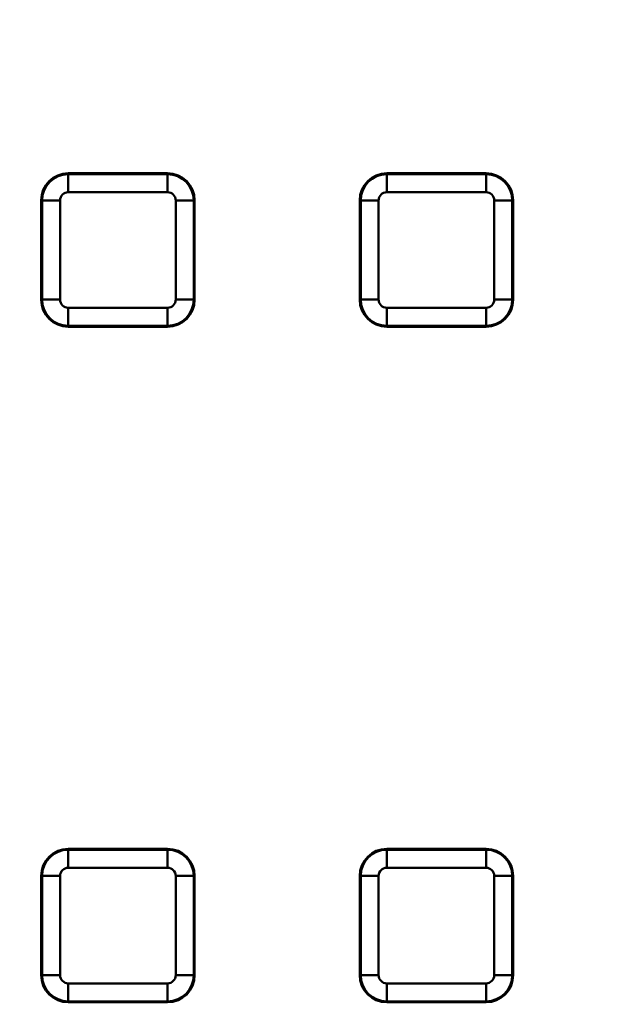
# Model space of a CAD drawing. Units: millimetres. Extents: x 8 to 439, y -29 to 291.
# Drawn here: x 136 to 149, y 185 to 207 of the extents above; entities that cross this region are included whole.
import ezdxf

# ---------------------------------------------------------------- set-up
doc = ezdxf.new("R2010")
doc.units = ezdxf.units.MM

msp = doc.modelspace()

# ---------------------------------------------------------------- linework, layer by layer
at = {"color": 7, "linetype": 'Continuous', "lineweight": 50}
for p, q in [((137.355883, 203.803203), (137.355883, 203.823751)), ((139.555883, 203.823751), (137.355883, 203.823751)), ((137.355883, 203.803203), (137.355883, 203.404725)), ((137.355883, 203.803203), (139.555883, 203.803203)), ((139.555883, 203.803203), (139.555883, 203.823751)), ((139.555883, 203.404725), (139.555883, 203.803203)), ((146.615883, 203.823751), (144.415883, 203.823751)), ((144.415883, 203.803203), (144.415883, 203.823751)), ((144.415883, 203.803203), (144.415883, 203.404725)), ((144.415883, 203.803203), (146.615883, 203.803203)), ((146.615883, 203.803203), (146.615883, 203.823751)), ((146.615883, 203.803203), (146.615883, 203.404725)), ((139.555883, 203.404725), (137.355883, 203.404725)), ((146.615883, 203.404725), (144.415883, 203.404725)), ((136.755883, 203.223751), (136.755883, 201.023751)), ((136.776431, 203.223751), (136.755883, 203.223751)), ((136.776431, 203.223751), (137.174909, 203.223751)), ((136.776431, 201.023751), (136.776431, 203.223751)), ((137.174909, 203.223751), (137.174909, 201.023751)), ((139.736858, 201.023751), (139.736858, 203.223751)), ((139.736858, 203.223751), (140.135336, 203.223751)), ((140.135336, 203.223751), (140.135336, 201.023751)), ((140.135336, 203.223751), (140.155883, 203.223751)), ((140.155883, 201.023751), (140.155883, 203.223751)), ((143.815883, 203.223751), (143.815883, 201.023751)), ((143.836431, 203.223751), (143.815883, 203.223751)), ((143.836431, 201.023751), (143.836431, 203.223751)), ((143.836431, 203.223751), (144.234909, 203.223751)), ((144.234909, 203.223751), (144.234909, 201.023751)), ((147.195336, 203.223751), (146.796858, 203.223751)), ((146.796858, 201.023751), (146.796858, 203.223751)), ((147.195336, 203.223751), (147.195336, 201.023751)), ((147.195336, 203.223751), (147.215883, 203.223751)), ((147.215883, 201.023751), (147.215883, 203.223751)), ((136.776431, 201.023751), (136.755883, 201.023751)), ((136.776431, 201.023751), (137.174909, 201.023751)), ((139.736858, 201.023751), (140.135336, 201.023751)), ((140.135336, 201.023751), (140.155883, 201.023751)), ((143.836431, 201.023751), (143.815883, 201.023751)), ((144.234909, 201.023751), (143.836431, 201.023751)), ((146.796858, 201.023751), (147.195336, 201.023751)), ((147.195336, 201.023751), (147.215883, 201.023751)), ((137.355883, 200.842776), (139.555883, 200.842776)), ((137.355883, 200.444299), (137.355883, 200.842776)), ((139.555883, 200.842776), (139.555883, 200.444299)), ((144.415883, 200.842776), (144.415883, 200.444299)), ((144.415883, 200.842776), (146.615883, 200.842776)), ((146.615883, 200.842776), (146.615883, 200.444299)), ((139.555883, 200.444299), (137.355883, 200.444299)), ((137.355883, 200.444299), (137.355883, 200.423751)), ((137.355883, 200.423751), (139.555883, 200.423751)), ((139.555883, 200.444299), (139.555883, 200.423751)), ((146.615883, 200.444299), (144.415883, 200.444299)), ((144.415883, 200.444299), (144.415883, 200.423751)), ((144.415883, 200.423751), (146.615883, 200.423751)), ((146.615883, 200.444299), (146.615883, 200.423751)), ((137.355883, 188.856881), (139.555883, 188.856881)), ((137.355883, 188.836333), (137.355883, 188.856881)), ((137.355883, 188.437855), (137.355883, 188.836333)), ((137.355883, 188.836333), (139.555883, 188.836333)), ((139.555883, 188.836333), (139.555883, 188.856881)), ((139.555883, 188.437855), (139.555883, 188.836333)), ((144.415883, 188.856881), (146.615883, 188.856881)), ((144.415883, 188.836333), (144.415883, 188.856881)), ((144.415883, 188.836333), (146.615883, 188.836333)), ((144.415883, 188.437855), (144.415883, 188.836333)), ((146.615883, 188.836333), (146.615883, 188.856881)), ((146.615883, 188.836333), (146.615883, 188.437855)), ((139.555883, 188.437855), (137.355883, 188.437855)), ((146.615883, 188.437855), (144.415883, 188.437855)), ((136.776431, 188.256881), (136.755883, 188.256881)), ((136.755883, 186.056881), (136.755883, 188.256881)), ((137.174909, 188.256881), (136.776431, 188.256881)), ((136.776431, 186.056881), (136.776431, 188.256881)), ((137.174909, 188.256881), (137.174909, 186.056881)), ((139.736858, 186.056881), (139.736858, 188.256881)), ((139.736858, 188.256881), (140.135336, 188.256881)), ((140.135336, 188.256881), (140.135336, 186.056881)), ((140.135336, 188.256881), (140.155883, 188.256881)), ((140.155883, 188.256881), (140.155883, 186.056881)), ((143.836431, 188.256881), (143.815883, 188.256881)), ((143.815883, 186.056881), (143.815883, 188.256881)), ((144.234909, 188.256881), (143.836431, 188.256881)), ((143.836431, 186.056881), (143.836431, 188.256881)), ((144.234909, 188.256881), (144.234909, 186.056881)), ((147.195336, 188.256881), (146.796858, 188.256881)), ((146.796858, 186.056881), (146.796858, 188.256881)), ((147.195336, 188.256881), (147.195336, 186.056881)), ((147.195336, 188.256881), (147.215883, 188.256881)), ((147.215883, 188.256881), (147.215883, 186.056881)), ((136.776431, 186.056881), (136.755883, 186.056881)), ((136.776431, 186.056881), (137.174909, 186.056881)), ((137.355883, 185.477429), (137.355883, 185.875906)), ((137.355883, 185.875906), (139.555883, 185.875906)), ((139.555883, 185.477429), (139.555883, 185.875906)), ((140.135336, 186.056881), (139.736858, 186.056881)), ((140.135336, 186.056881), (140.155883, 186.056881)), ((143.836431, 186.056881), (143.815883, 186.056881)), ((144.234909, 186.056881), (143.836431, 186.056881)), ((144.415883, 185.875906), (144.415883, 185.477429)), ((144.415883, 185.875906), (146.615883, 185.875906)), ((146.615883, 185.477429), (146.615883, 185.875906)), ((147.195336, 186.056881), (146.796858, 186.056881)), ((147.195336, 186.056881), (147.215883, 186.056881)), ((139.555883, 185.477429), (137.355883, 185.477429)), ((137.355883, 185.477429), (137.355883, 185.456881)), ((139.555883, 185.456881), (137.355883, 185.456881)), ((139.555883, 185.477429), (139.555883, 185.456881)), ((146.615883, 185.477429), (144.415883, 185.477429)), ((144.415883, 185.477429), (144.415883, 185.456881)), ((146.615883, 185.456881), (144.415883, 185.456881)), ((146.615883, 185.477429), (146.615883, 185.456881))]:
    msp.add_line(p, q, dxfattribs=at)
for radius in [80, 79.902102]:
    msp.add_circle((123.912449, 194.640316), radius, dxfattribs=at)
for centre, radius, start, end in [((123.912449, 194.640316), 62.896539, 11.32067347, 170.94815991), ((123.912449, 194.640316), 62.619707, 11.04809747, 171.46282897), ((123.912449, 194.640316), 62.69657, 11.32067347, 170.94815991), ((123.912449, 194.640316), 62.329915, 11.10030549, 170.14678108), ((123.912449, 194.640316), 61.929915, 11.1727289, 170.14678108), ((137.355883, 203.223751), 0.6, 90, 180), ((137.355883, 203.223751), 0.579452, 90, 180), ((139.555883, 203.223751), 0.6, 0, 90), ((139.555883, 203.223751), 0.579452, 0, 90), ((144.415883, 203.223751), 0.6, 90, 180), ((144.415883, 203.223751), 0.579452, 90, 180), ((146.615883, 203.223751), 0.6, 0, 90), ((146.615883, 203.223751), 0.579452, 0, 90), ((137.355883, 203.223751), 0.180974, 90, 180), ((139.555883, 203.223751), 0.180974, 0, 90), ((144.415883, 203.223751), 0.180974, 90, 180), ((146.615883, 203.223751), 0.180974, 0, 90), ((137.355883, 201.023751), 0.6, 180, 270), ((137.355883, 201.023751), 0.579452, 180, 270), ((137.355883, 201.023751), 0.180974, 180, 270), ((139.555883, 201.023751), 0.180974, 270, 0), ((139.555883, 201.023751), 0.579452, 270, 0), ((139.555883, 201.023751), 0.6, 270, 0), ((144.415883, 201.023751), 0.6, 180, 270), ((144.415883, 201.023751), 0.579452, 180, 270), ((144.415883, 201.023751), 0.180974, 180, 270), ((146.615883, 201.023751), 0.180974, 270, 0), ((146.615883, 201.023751), 0.579452, 270, 0), ((146.615883, 201.023751), 0.6, 270, 0), ((137.355883, 188.256881), 0.6, 90, 180), ((137.355883, 188.256881), 0.579452, 90, 180), ((139.555883, 188.256881), 0.6, 0, 90), ((139.555883, 188.256881), 0.579452, 0, 90), ((144.415883, 188.256881), 0.6, 90, 180), ((144.415883, 188.256881), 0.579452, 90, 180), ((146.615883, 188.256881), 0.6, 0, 90), ((146.615883, 188.256881), 0.579452, 0, 90), ((137.355883, 188.256881), 0.180974, 90, 180), ((139.555883, 188.256881), 0.180974, 0, 90), ((144.415883, 188.256881), 0.180974, 90, 180), ((146.615883, 188.256881), 0.180974, 0, 90), ((137.355883, 186.056881), 0.6, 180, 270), ((137.355883, 186.056881), 0.579452, 180, 270), ((137.355883, 186.056881), 0.180974, 180, 270), ((139.555883, 186.056881), 0.579452, 270, 0), ((139.555883, 186.056881), 0.180974, 270, 0), ((139.555883, 186.056881), 0.6, 270, 0), ((144.415883, 186.056881), 0.6, 180, 270), ((144.415883, 186.056881), 0.579452, 180, 270), ((144.415883, 186.056881), 0.180974, 180, 270), ((146.615883, 186.056881), 0.579452, 270, 0), ((146.615883, 186.056881), 0.180974, 270, 0), ((146.615883, 186.056881), 0.6, 270, 0)]:
    msp.add_arc(centre, radius, start, end, dxfattribs=at)

doc.saveas('drawing.dxf')
